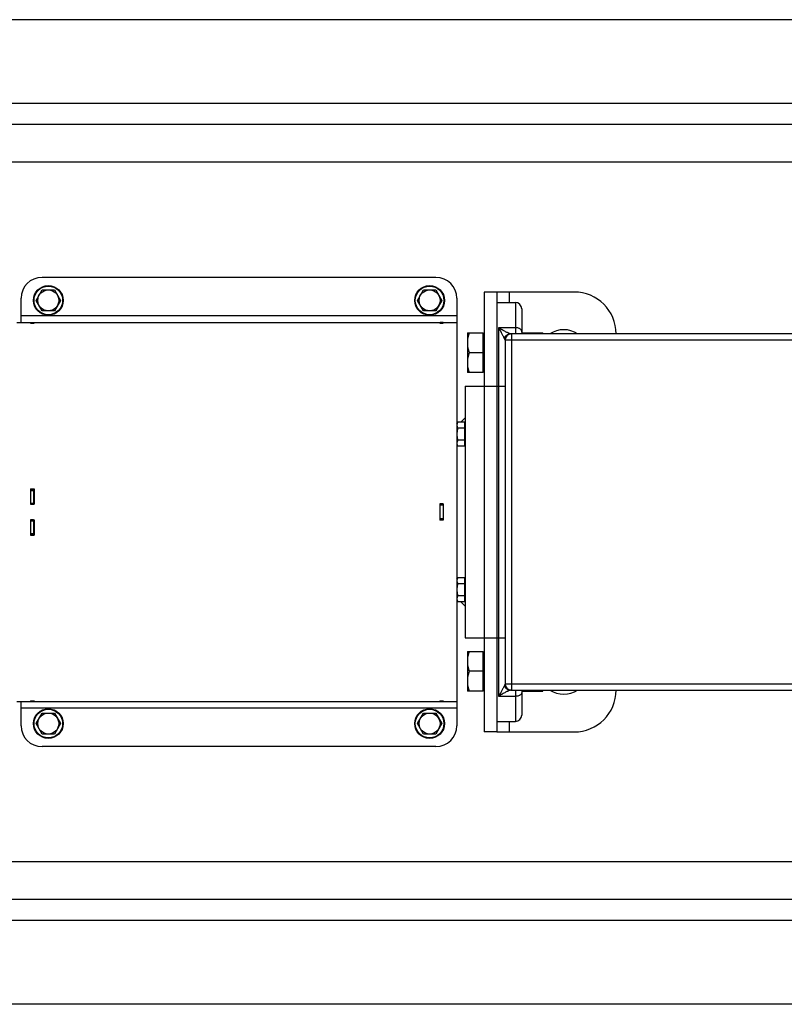
# Model space of a CAD drawing. Units: millimetres. Extents: x -2207 to 2045, y -621 to 1258.
# Drawn here: x 548 to 913, y -621 to -151 of the extents above; entities that cross this region are included whole.
import ezdxf

# ---------------------------------------------------------------- set-up
doc = ezdxf.new("R2010")
doc.units = ezdxf.units.MM
doc.header["$LTSCALE"] = 19.36
doc.layers.get('0').update_dxf_attribs({"linetype": 'CONTINUOUS'})
doc.layers.add('02___PRT_ALL_AXES', color=7, linetype='CONTINUOUS')

msp = doc.modelspace()

# ---------------------------------------------------------------- linework, layer by layer
at = {"color": 3, "linetype": 'CONTINUOUS'}
for p, q in [((1238, -151.26), (78, -151.26)), ((1074.5, -201.26), (58, -201.26)), ((776, -281.26), (776, -491.26)), ((813, -281.26), (776, -281.26)), ((555, -295.77), (555, -296.08)), ((749, -295.77), (749, -296.08)), ((553.5, -375.4), (555.2, -375.4)), ((555, -375.4), (555, -382.6)), ((750.5, -382.36), (748.8, -382.36)), ((749, -390.16), (749, -382.36)), ((555, -389.93), (555, -397.12)), ((750.5, -390.16), (748.8, -390.16)), ((553.5, -397.12), (555.2, -397.12)), ((555, -476.44), (555, -476.76)), ((749, -476.44), (749, -476.76)), ((776, -491.26), (813, -491.26)), ((1258, -571.26), (58, -571.26)), ((1238, -621.26), (78, -621.26))]:
    msp.add_line(p, q, dxfattribs=at)
at = {"color": 9, "linetype": 'CONTINUOUS'}
for p, q in [((1074.5, -219.26), (158.96, -219.26)), ((782, -281.26), (782, -286.26)), ((785, -286.26), (785, -301.25)), ((757, -292.66), (549, -292.66)), ((553.5, -295.99), (555, -295.99)), ((750.5, -295.99), (749, -295.99)), ((777, -474.26), (777, -298.26)), ((777, -298.26), (785, -298.26)), ((783, -304.26), (780, -304.26)), ((783, -301.26), (783, -471.26)), ((980, -304.26), (783, -304.26)), ((770, -326.26), (780, -326.26)), ((553.5, -375.97), (555, -375.97)), ((553.5, -382), (555, -382)), ((553.5, -382.52), (555, -382.52)), ((750.5, -382.98), (749, -382.98)), ((553.5, -390.01), (555, -390.01)), ((750.5, -389.54), (749, -389.54)), ((553.5, -390.53), (555, -390.53)), ((553.5, -396.56), (555, -396.56)), ((770, -446.26), (780, -446.26)), ((780, -468.26), (783, -468.26)), ((783, -468.26), (980, -468.26)), ((785, -474.26), (777, -474.26)), ((785, -471.28), (785, -486.26)), ((553.5, -476.54), (555, -476.54)), ((750.5, -476.54), (749, -476.54)), ((757, -479.86), (549, -479.86)), ((782, -486.26), (782, -491.26)), ((1099.5, -553.26), (159.04, -553.26))]:
    msp.add_line(p, q, dxfattribs=at)
at = {"color": 7, "linetype": 'CONTINUOUS'}
for p, q in [((747, -274.26), (559, -274.26)), ((556.23, -285.26), (559.12, -280.26)), ((559.12, -280.26), (564.89, -280.26)), ((564.89, -280.26), (567.78, -285.26)), ((738.23, -285.26), (741.12, -280.26)), ((741.12, -280.26), (746.89, -280.26)), ((746.89, -280.26), (749.78, -285.26)), ((770, -281.26), (770, -491.26)), ((776, -281.26), (770, -281.26)), ((549, -295.76), (549, -284.26)), ((559.12, -290.26), (556.23, -285.26)), ((567.78, -285.26), (564.89, -290.26)), ((741.12, -290.26), (738.23, -285.26)), ((749.78, -285.26), (746.89, -290.26)), ((757, -284.26), (757, -488.26)), ((776, -286.26), (785, -286.26)), ((564.89, -290.26), (559.12, -290.26)), ((746.89, -290.26), (741.12, -290.26)), ((788, -289.26), (788, -301.26)), ((547, -295.76), (757, -295.76)), ((553.5, -295.76), (553.5, -296.08)), ((553.5, -295.77), (555, -295.77)), ((553.5, -296.08), (555.2, -296.08)), ((555.2, -295.76), (555.2, -296.08)), ((748.8, -295.76), (748.8, -296.08)), ((748.8, -296.08), (750.5, -296.08)), ((750.5, -295.77), (749, -295.77)), ((750.5, -295.76), (750.5, -296.08)), ((762, -300.75), (762, -319.75)), ((762, -300.75), (769.6, -300.75)), ((769.6, -319.75), (769.6, -300.75)), ((788, -300.75), (798, -300.75)), ((798, -301.26), (798, -300.75)), ((770, -301.25), (769.6, -301.25)), ((780, -304.26), (780, -468.26)), ((980.15, -301.26), (782.86, -301.26)), ((769.6, -310.25), (762.85, -310.25)), ((770, -319.25), (769.6, -319.25)), ((769.6, -319.75), (762, -319.75)), ((761, -326.26), (761, -446.26)), ((761, -326.26), (770, -326.26)), ((758.9, -343.37), (761, -341.26)), ((757, -344.14), (757.45, -343.37)), ((760.8, -343.37), (757.45, -343.37)), ((760.8, -346.25), (757.45, -346.25)), ((760.8, -354.91), (760.8, -343.37)), ((760.8, -344.49), (761, -344.49)), ((760.8, -352.03), (757.45, -352.03)), ((757, -354.14), (757.45, -354.91)), ((760.8, -354.91), (757.45, -354.91)), ((760.8, -353.79), (761, -353.79)), ((553.5, -375.22), (553.5, -382.6)), ((553.5, -375.22), (555.2, -375.22)), ((553.5, -375.52), (555, -375.52)), ((555.2, -375.22), (555.2, -382.6)), ((555, -382.56), (553.5, -382.56)), ((553.5, -382.6), (555.2, -382.6)), ((750.5, -382.3), (748.8, -382.3)), ((748.8, -382.3), (748.8, -390.23)), ((750.5, -382.5), (749, -382.5)), ((750.5, -382.3), (750.5, -390.23)), ((553.5, -389.93), (553.5, -397.31)), ((553.5, -389.93), (555.2, -389.93)), ((555, -389.96), (553.5, -389.96)), ((555.2, -389.93), (555.2, -397.31)), ((750.5, -390.03), (749, -390.03)), ((750.5, -390.23), (748.8, -390.23)), ((553.5, -397), (555, -397)), ((553.5, -397.31), (555.2, -397.31)), ((757, -418.39), (757.45, -417.61)), ((760.8, -417.61), (757.45, -417.61)), ((760.8, -429.16), (760.8, -417.61)), ((760.8, -420.5), (757.45, -420.5)), ((760.8, -418.74), (761, -418.74)), ((760.8, -426.27), (757.45, -426.27)), ((757, -428.39), (757.45, -429.16)), ((760.8, -429.16), (757.45, -429.16)), ((758.9, -429.16), (761, -431.26)), ((760.8, -428.04), (761, -428.04)), ((761, -446.26), (770, -446.26)), ((762, -452.78), (769.6, -452.78)), ((762, -452.78), (762, -471.78)), ((769.6, -471.78), (769.6, -452.78)), ((770, -453.28), (769.6, -453.28)), ((769.6, -462.28), (762.85, -462.28)), ((769.6, -471.78), (762, -471.78)), ((770, -471.28), (769.6, -471.28)), ((782.86, -471.26), (980.15, -471.26)), ((788, -471.26), (788, -483.26)), ((788, -471.78), (798, -471.78)), ((798, -471.78), (798, -471.26)), ((547, -476.76), (757, -476.76)), ((549, -488.26), (549, -476.76)), ((553.5, -476.44), (553.5, -476.76)), ((553.5, -476.44), (555.2, -476.44)), ((553.5, -476.76), (555, -476.76)), ((555.2, -476.44), (555.2, -476.76)), ((748.8, -476.44), (750.5, -476.44)), ((748.8, -476.44), (748.8, -476.76)), ((750.5, -476.76), (749, -476.76)), ((750.5, -476.44), (750.5, -476.76)), ((556.23, -487.26), (559.12, -482.26)), ((559.12, -482.26), (564.89, -482.26)), ((564.89, -482.26), (567.78, -487.26)), ((738.23, -487.26), (741.12, -482.26)), ((741.12, -482.26), (746.89, -482.26)), ((746.89, -482.26), (749.78, -487.26)), ((559.12, -492.26), (556.23, -487.26)), ((567.78, -487.26), (564.89, -492.26)), ((741.12, -492.26), (738.23, -487.26)), ((749.78, -487.26), (746.89, -492.26)), ((776, -486.26), (785, -486.26)), ((564.89, -492.26), (559.12, -492.26)), ((746.89, -492.26), (741.12, -492.26)), ((776, -491.26), (770, -491.26)), ((747, -498.26), (559, -498.26))]:
    msp.add_line(p, q, dxfattribs=at)
for centre, radius in [((562, -285.26), 7.1), ((562, -285.26), 5), ((744, -285.26), 7.1), ((744, -285.26), 5), ((562, -487.26), 7.1), ((562, -487.26), 5), ((744, -487.26), 7.1), ((744, -487.26), 5)]:
    msp.add_circle(centre, radius, dxfattribs=at)
at = {"color": 9, "linetype": 'CONTINUOUS'}
for centre in [(562, -285.26), (744, -285.26), (562, -487.26), (744, -487.26)]:
    msp.add_circle(centre, 6.83, dxfattribs=at)
at = {"color": 7, "linetype": 'CONTINUOUS'}
for centre, radius, start, end in [((559, -284.26), 10, 90, 180), ((747, -284.26), 10, 0, 90), ((785, -289.26), 3, 0, 90), ((808.71, -307.38), 20.94, 161.5461, 163.0226), ((777.3, -307.38), 20.94, 16.9774, 18.4539), ((808, -311.26), 12, 56.4491, 123.5509), ((783, -304.26), 3, 90, 180), ((783, -468.26), 3, 180, 270), ((809.06, -465.04), 21.3, 196.99, 198.4413), ((776.95, -465.04), 21.3, 341.5587, 343.01), ((808, -461.26), 12, 236.4491, 303.5509), ((785, -483.26), 3, 270, 360), ((559, -488.26), 10, 180, 270), ((747, -488.26), 10, 270, 360)]:
    msp.add_arc(centre, radius, start, end, dxfattribs=at)
at = {"color": 3, "linetype": 'CONTINUOUS'}
for centre, start, end in [((813, -301.26), 0, 90), ((813, -471.26), 270, 360)]:
    msp.add_arc(centre, 20, start, end, dxfattribs=at)
at = {"color": 9, "linetype": 'CONTINUOUS'}
for centre, radius, start, end in [((782.86, -304.26), 3, 90, 171.3781), ((785, -304.26), 3.01, 84.3226, 89.9983), ((782.86, -468.26), 3, 188.6219, 270), ((785, -468.27), 3.01, 270.0017, 275.6774)]:
    msp.add_arc(centre, radius, start, end, dxfattribs=at)
at = {"color": 7, "linetype": 'CONTINUOUS'}
for points, knots in [([(762.85, -300.75), (762.73, -301.14), (762.49, -301.91), (762.22, -303.1), (762.04, -304.29), (762, -305.1), (762, -305.5)], [0, 0, 0, 0, 0.251424, 0.501758, 0.751157, 1, 1, 1, 1]), ([(779.69, -303.36), (779.74, -303.21), (779.86, -302.91), (780.1, -302.5), (780.41, -302.13), (780.77, -301.82), (781.18, -301.56), (781.62, -301.38), (782.08, -301.26), (782.4, -301.24), (782.56, -301.24)], [0, 0, 0, 0, 0.124836, 0.249716, 0.374647, 0.499632, 0.62467, 0.749753, 0.874868, 1, 1, 1, 1]), ([(762, -305.5), (762, -305.9), (762.04, -306.71), (762.22, -307.91), (762.49, -309.09), (762.73, -309.87), (762.85, -310.25)], [0, 0, 0, 0, 0.248843, 0.498242, 0.748576, 1, 1, 1, 1]), ([(762.85, -310.25), (762.73, -310.64), (762.49, -311.41), (762.22, -312.6), (762.04, -313.79), (762, -314.6), (762, -315)], [0, 0, 0, 0, 0.251424, 0.501758, 0.751157, 1, 1, 1, 1]), ([(762, -315), (762, -315.4), (762.04, -316.21), (762.22, -317.41), (762.49, -318.59), (762.73, -319.37), (762.85, -319.75)], [0, 0, 0, 0, 0.248843, 0.498242, 0.748576, 1, 1, 1, 1]), ([(757.45, -343.37), (757.38, -343.48), (757.26, -343.72), (757.12, -344.08), (757.03, -344.44), (757, -344.69), (757, -344.81)], [0, 0, 0, 0, 0.261646, 0.514501, 0.759598, 1, 1, 1, 1]), ([(757, -344.81), (757, -344.93), (757.03, -345.18), (757.12, -345.55), (757.26, -345.91), (757.38, -346.14), (757.45, -346.25)], [0, 0, 0, 0, 0.240402, 0.485499, 0.738354, 1, 1, 1, 1]), ([(757.45, -346.25), (757.38, -346.49), (757.26, -346.96), (757.12, -347.68), (757.03, -348.41), (757, -348.9), (757, -349.14)], [0, 0, 0, 0, 0.250015, 0.500019, 0.750012, 1, 1, 1, 1]), ([(757, -349.14), (757, -349.39), (757.03, -349.87), (757.12, -350.6), (757.26, -351.32), (757.38, -351.79), (757.45, -352.03)], [0, 0, 0, 0, 0.249988, 0.499981, 0.749985, 1, 1, 1, 1]), ([(757.45, -352.03), (757.38, -352.14), (757.26, -352.38), (757.12, -352.74), (757.03, -353.1), (757, -353.35), (757, -353.47)], [0, 0, 0, 0, 0.261646, 0.514501, 0.759598, 1, 1, 1, 1]), ([(757, -353.47), (757, -353.59), (757.03, -353.84), (757.12, -354.21), (757.26, -354.57), (757.38, -354.8), (757.45, -354.91)], [0, 0, 0, 0, 0.240402, 0.485499, 0.738354, 1, 1, 1, 1]), ([(757.45, -417.61), (757.38, -417.73), (757.26, -417.96), (757.12, -418.32), (757.03, -418.69), (757, -418.93), (757, -419.06)], [0, 0, 0, 0, 0.261646, 0.514501, 0.759598, 1, 1, 1, 1]), ([(757, -419.06), (757, -419.18), (757.03, -419.43), (757.12, -419.79), (757.26, -420.15), (757.38, -420.39), (757.45, -420.5)], [0, 0, 0, 0, 0.240402, 0.485499, 0.738354, 1, 1, 1, 1]), ([(757.45, -420.5), (757.38, -420.74), (757.26, -421.21), (757.12, -421.93), (757.03, -422.65), (757, -423.14), (757, -423.39)], [0, 0, 0, 0, 0.250015, 0.500019, 0.750012, 1, 1, 1, 1]), ([(757, -423.39), (757, -423.63), (757.03, -424.12), (757.12, -424.85), (757.26, -425.57), (757.38, -426.04), (757.45, -426.27)], [0, 0, 0, 0, 0.249988, 0.499981, 0.749985, 1, 1, 1, 1]), ([(757.45, -426.27), (757.38, -426.39), (757.26, -426.62), (757.12, -426.98), (757.03, -427.35), (757, -427.6), (757, -427.72)], [0, 0, 0, 0, 0.261646, 0.514501, 0.759598, 1, 1, 1, 1]), ([(757, -427.72), (757, -427.84), (757.03, -428.09), (757.12, -428.45), (757.26, -428.81), (757.38, -429.05), (757.45, -429.16)], [0, 0, 0, 0, 0.240402, 0.485499, 0.738354, 1, 1, 1, 1]), ([(762.85, -452.78), (762.73, -453.16), (762.49, -453.94), (762.22, -455.12), (762.04, -456.32), (762, -457.13), (762, -457.53)], [0, 0, 0, 0, 0.251424, 0.501758, 0.751157, 1, 1, 1, 1]), ([(762, -457.53), (762, -457.93), (762.04, -458.74), (762.22, -459.93), (762.49, -461.12), (762.73, -461.89), (762.85, -462.28)], [0, 0, 0, 0, 0.248843, 0.498242, 0.748576, 1, 1, 1, 1]), ([(762.85, -462.28), (762.73, -462.66), (762.49, -463.44), (762.22, -464.62), (762.04, -465.82), (762, -466.63), (762, -467.03)], [0, 0, 0, 0, 0.251424, 0.501758, 0.751157, 1, 1, 1, 1]), ([(762, -467.03), (762, -467.43), (762.04, -468.24), (762.22, -469.43), (762.49, -470.62), (762.73, -471.39), (762.85, -471.78)], [0, 0, 0, 0, 0.248843, 0.498242, 0.748576, 1, 1, 1, 1]), ([(779.69, -469.17), (779.74, -469.32), (779.86, -469.62), (780.1, -470.03), (780.41, -470.4), (780.77, -470.71), (781.18, -470.97), (781.62, -471.15), (782.08, -471.27), (782.4, -471.29), (782.56, -471.29)], [0, 0, 0, 0, 0.124836, 0.249716, 0.374647, 0.499632, 0.62467, 0.749753, 0.874868, 1, 1, 1, 1])]:
    msp.add_open_spline(points, degree=3, knots=knots, dxfattribs=at)
at = {"color": 9, "linetype": 'CONTINUOUS'}
for points, knots in [([(782.56, -301.24), (782.53, -301.23), (782.47, -301.21), (782.33, -301.17), (782.13, -301.1), (781.87, -300.99), (781.57, -300.87), (781.25, -300.73), (780.79, -300.51), (780.18, -300.2), (779.42, -299.78), (778.76, -299.4), (778.23, -299.08), (777.89, -298.86), (777.62, -298.68), (777.41, -298.55), (777.21, -298.41), (777.07, -298.31), (777, -298.26)], [0, 0, 0, 0, 0.014559, 0.031146, 0.06987, 0.115098, 0.165846, 0.221252, 0.280588, 0.408751, 0.546758, 0.69226, 0.767312, 0.843696, 0.882349, 0.921292, 0.960513, 1, 1, 1, 1]), ([(779.69, -303.36), (779.65, -303.28), (779.56, -303.1), (779.37, -302.73), (779.12, -302.24), (778.79, -301.63), (778.45, -301), (778.16, -300.45), (777.92, -300), (777.74, -299.66), (777.55, -299.32), (777.4, -299.03), (777.28, -298.8), (777.19, -298.62), (777.1, -298.44), (777.04, -298.32), (777, -298.26)], [0, 0, 0, 0, 0.049626, 0.102576, 0.21594, 0.336587, 0.462527, 0.592522, 0.658775, 0.72576, 0.793417, 0.861699, 0.896063, 0.930568, 0.965218, 1, 1, 1, 1]), ([(788, -300.36), (788, -300.3), (788, -300.16), (787.95, -299.95), (787.88, -299.75), (787.74, -299.49), (787.5, -299.18), (787.13, -298.86), (786.67, -298.6), (786.15, -298.41), (785.59, -298.29), (785.2, -298.26), (785, -298.26)], [0, 0, 0, 0, 0.051174, 0.102853, 0.15551, 0.209554, 0.322844, 0.444458, 0.574483, 0.711822, 0.854506, 1, 1, 1, 1]), ([(779.89, -303.81), (779.86, -303.74), (779.8, -303.59), (779.73, -303.44), (779.69, -303.36)], [0, 0, 0, 0, 0.470609, 1, 1, 1, 1]), ([(780, -304.26), (780, -304.23), (780, -304.15), (779.98, -304.04), (779.94, -303.93), (779.91, -303.85), (779.89, -303.81)], [0, 0, 0, 0, 0.234698, 0.476846, 0.730846, 1, 1, 1, 1]), ([(782.86, -301.26), (782.84, -301.26), (782.79, -301.26), (782.69, -301.26), (782.62, -301.25), (782.56, -301.24)], [0, 0, 0, 0, 0.211514, 0.450698, 1, 1, 1, 1]), ([(785, -301.25), (785, -301.25), (785.01, -301.25), (785.01, -301.26), (785.01, -301.26), (785.02, -301.26), (785.03, -301.26), (785.04, -301.26), (785.05, -301.26)], [0, 0, 0, 0, 0.07385, 0.148875, 0.235378, 0.34031, 0.618954, 1, 1, 1, 1]), ([(779.69, -469.17), (779.65, -469.25), (779.56, -469.43), (779.37, -469.8), (779.12, -470.29), (778.79, -470.9), (778.45, -471.53), (778.16, -472.08), (777.92, -472.52), (777.74, -472.87), (777.55, -473.21), (777.4, -473.5), (777.28, -473.73), (777.19, -473.91), (777.1, -474.09), (777.04, -474.2), (777, -474.26)], [0, 0, 0, 0, 0.049626, 0.102576, 0.21594, 0.336587, 0.462527, 0.592522, 0.658775, 0.72576, 0.793417, 0.861699, 0.896063, 0.930568, 0.965218, 1, 1, 1, 1]), ([(779.89, -468.71), (779.86, -468.79), (779.8, -468.94), (779.73, -469.09), (779.69, -469.17)], [0, 0, 0, 0, 0.470609, 1, 1, 1, 1]), ([(780, -468.26), (780, -468.3), (780, -468.38), (779.98, -468.49), (779.94, -468.6), (779.91, -468.68), (779.89, -468.71)], [0, 0, 0, 0, 0.234698, 0.476846, 0.730846, 1, 1, 1, 1]), ([(782.56, -471.29), (782.53, -471.3), (782.47, -471.32), (782.33, -471.36), (782.13, -471.43), (781.87, -471.54), (781.57, -471.66), (781.25, -471.8), (780.79, -472.02), (780.18, -472.33), (779.42, -472.74), (778.76, -473.13), (778.23, -473.45), (777.89, -473.67), (777.62, -473.85), (777.41, -473.98), (777.21, -474.12), (777.07, -474.22), (777, -474.26)], [0, 0, 0, 0, 0.014559, 0.031146, 0.06987, 0.115098, 0.165846, 0.221252, 0.280588, 0.408751, 0.546758, 0.69226, 0.767312, 0.843696, 0.882349, 0.921292, 0.960513, 1, 1, 1, 1]), ([(782.86, -471.26), (782.84, -471.26), (782.79, -471.27), (782.69, -471.27), (782.62, -471.28), (782.56, -471.29)], [0, 0, 0, 0, 0.211514, 0.450698, 1, 1, 1, 1]), ([(785.05, -471.26), (785.04, -471.26), (785.03, -471.26), (785.02, -471.27), (785.01, -471.27), (785.01, -471.27), (785.01, -471.28), (785, -471.28), (785, -471.28)], [0, 0, 0, 0, 0.381046, 0.65969, 0.764622, 0.851125, 0.92615, 1, 1, 1, 1]), ([(788, -472.16), (788, -472.23), (788, -472.37), (787.95, -472.58), (787.88, -472.78), (787.74, -473.04), (787.5, -473.35), (787.13, -473.67), (786.67, -473.93), (786.15, -474.12), (785.59, -474.24), (785.2, -474.26), (785, -474.26)], [0, 0, 0, 0, 0.051174, 0.102853, 0.15551, 0.209554, 0.322844, 0.444458, 0.574483, 0.711822, 0.854506, 1, 1, 1, 1])]:
    msp.add_open_spline(points, degree=3, knots=knots, dxfattribs=at)
at = {"layer": '02___PRT_ALL_AXES', "color": 9, "linetype": 'CONTINUOUS'}
for p, q in [((1075.77, -191.26), (218, -191.26)), ((1098, -581.26), (218, -581.26))]:
    msp.add_line(p, q, dxfattribs=at)

doc.saveas('drawing.dxf')
